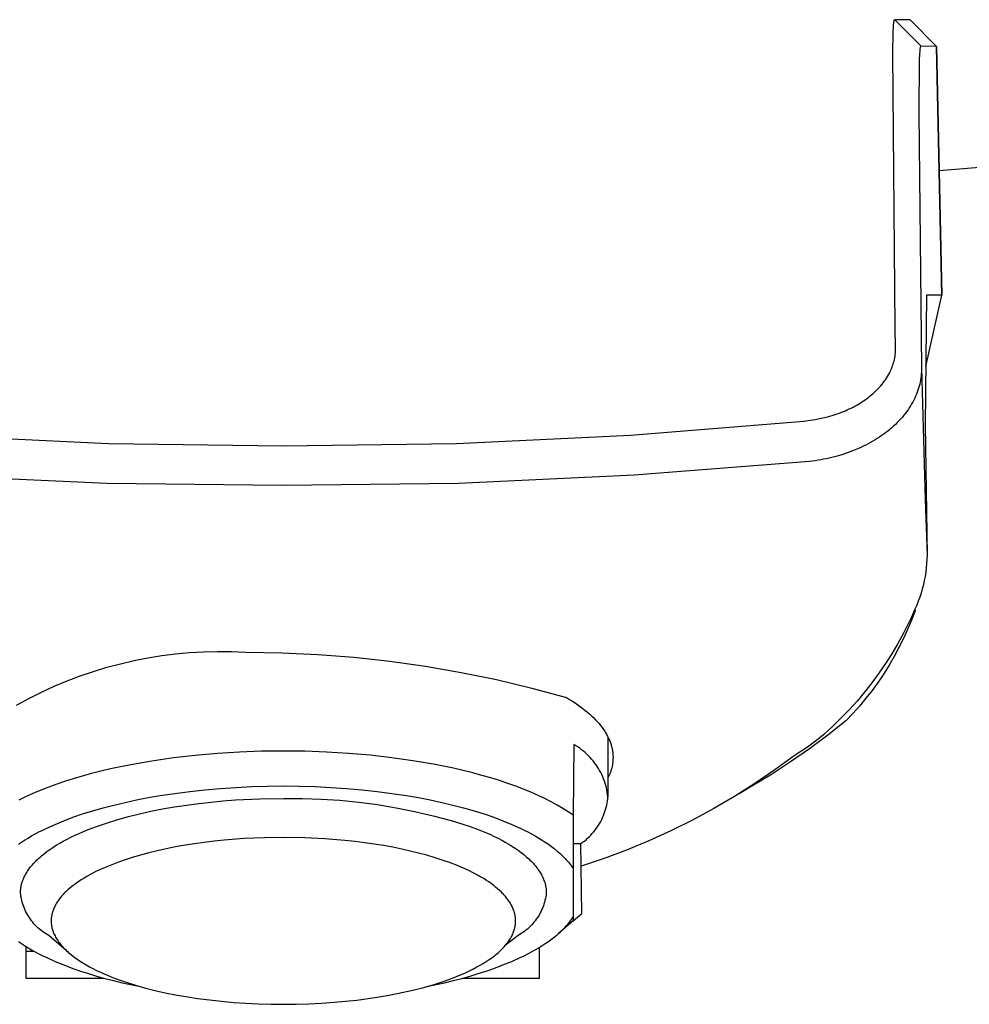
# Model space of a CAD drawing. Units: millimetres. Extents: x -413 to 417, y -295 to 154.
# Drawn here: x 233 to 268, y 47 to 84 of the extents above; entities that cross this region are included whole.
import ezdxf

# ---------------------------------------------------------------- set-up
doc = ezdxf.new("R2010")
doc.units = ezdxf.units.MM
doc.header["$MEASUREMENT"] = 0
doc.layers.add('Default', color=7, linetype='Continuous', true_color=0x000000)

msp = doc.modelspace()

# ---------------------------------------------------------------- linework, layer by layer
at = {"layer": 'Default', "color": 7, "true_color": 0xffffff}
for p, q in [((265.022, 83.266), (265.033, 83.494)), ((265.033, 83.494), (265.039, 83.575)), ((265.039, 83.575), (265.043, 83.615)), ((265.043, 83.615), (265.048, 83.655)), ((265.048, 83.655), (265.051, 83.675)), ((265.051, 83.675), (265.053, 83.684)), ((265.053, 83.684), (265.055, 83.694)), ((265.055, 83.694), (265.057, 83.701)), ((265.057, 83.701), (265.058, 83.705)), ((265.058, 83.705), (265.059, 83.708)), ((265.059, 83.708), (265.06, 83.712)), ((265.06, 83.712), (265.061, 83.716)), ((265.061, 83.716), (265.062, 83.719)), ((265.062, 83.719), (265.064, 83.723)), ((265.064, 83.723), (265.065, 83.725)), ((265.065, 83.726), (265.066, 83.727)), ((265.065, 83.725), (265.065, 83.726)), ((265.066, 83.728), (265.067, 83.729)), ((265.066, 83.727), (265.066, 83.728)), ((265.067, 83.73), (265.068, 83.731)), ((265.067, 83.729), (265.067, 83.73)), ((265.068, 83.731), (265.069, 83.732)), ((265.068, 83.731), (265.068, 83.731)), ((265.069, 83.732), (265.069, 83.733)), ((265.069, 83.733), (265.07, 83.733)), ((265.069, 83.732), (265.069, 83.732)), ((265.07, 83.733), (265.07, 83.734)), ((265.07, 83.734), (265.071, 83.734)), ((265.071, 83.734), (265.071, 83.735)), ((265.071, 83.735), (265.071, 83.735)), ((265.071, 83.735), (265.072, 83.735)), ((265.072, 83.735), (265.072, 83.736)), ((265.072, 83.736), (265.073, 83.736)), ((265.073, 83.736), (265.073, 83.737)), ((265.073, 83.737), (265.074, 83.737)), ((265.073, 83.736), (265.073, 83.736)), ((265.074, 83.737), (265.074, 83.738)), ((265.074, 83.738), (265.075, 83.738)), ((265.075, 83.738), (265.075, 83.738)), ((265.075, 83.738), (265.076, 83.738)), ((265.076, 83.738), (265.076, 83.739)), ((265.076, 83.739), (265.076, 83.739)), ((265.076, 83.739), (265.077, 83.739)), ((265.077, 83.739), (265.077, 83.739)), ((265.077, 83.739), (265.078, 83.739)), ((265.078, 83.739), (265.078, 83.74)), ((265.078, 83.74), (265.078, 83.74)), ((265.078, 83.74), (265.079, 83.74)), ((265.079, 83.74), (265.079, 83.74)), ((265.079, 83.74), (265.08, 83.74)), ((265.08, 83.74), (265.08, 83.74)), ((265.08, 83.74), (265.081, 83.74)), ((265.081, 83.74), (265.081, 83.741)), ((265.081, 83.741), (265.082, 83.741)), ((265.082, 83.741), (265.082, 83.741)), ((265.082, 83.741), (265.083, 83.741)), ((265.083, 83.741), (265.083, 83.741)), ((265.083, 83.741), (265.083, 83.741)), ((265.083, 83.741), (265.084, 83.741)), ((265.084, 83.741), (265.084, 83.741)), ((265.084, 83.741), (265.085, 83.741)), ((265.085, 83.741), (265.085, 83.741)), ((265.085, 83.741), (265.086, 83.741)), ((265.086, 83.741), (265.086, 83.741)), ((265.086, 83.741), (265.087, 83.741)), ((265.087, 83.741), (265.087, 83.741)), ((265.087, 83.741), (265.088, 83.741)), ((265.652, 83.735), (265.088, 83.741)), ((265.088, 83.741), (266.055, 82.763)), ((265.088, 83.741), (265.088, 83.741)), ((265.088, 83.741), (265.088, 83.741)), ((265.655, 83.735), (265.652, 83.735)), ((266.628, 82.756), (265.655, 83.735)), ((265.007, 82.495), (265.022, 83.266)), ((266.013, 82.664), (266.011, 82.641)), ((266.016, 82.686), (266.013, 82.664)), ((266.018, 82.697), (266.016, 82.686)), ((266.021, 82.708), (266.018, 82.697)), ((266.023, 82.719), (266.021, 82.708)), ((266.026, 82.73), (266.023, 82.719)), ((266.027, 82.734), (266.026, 82.73)), ((266.028, 82.737), (266.027, 82.734)), ((266.029, 82.74), (266.028, 82.737)), ((266.03, 82.741), (266.029, 82.74)), ((266.031, 82.745), (266.03, 82.743)), ((266.03, 82.743), (266.03, 82.741)), ((266.032, 82.746), (266.031, 82.745)), ((266.033, 82.749), (266.032, 82.748)), ((266.032, 82.748), (266.032, 82.746)), ((266.034, 82.75), (266.033, 82.749)), ((266.035, 82.752), (266.034, 82.75)), ((266.036, 82.753), (266.035, 82.753)), ((266.035, 82.753), (266.035, 82.752)), ((266.037, 82.755), (266.036, 82.754)), ((266.036, 82.754), (266.036, 82.753)), ((266.038, 82.756), (266.037, 82.755)), ((266.037, 82.755), (266.037, 82.755)), ((266.039, 82.757), (266.038, 82.757)), ((266.038, 82.757), (266.038, 82.756)), ((266.04, 82.758), (266.039, 82.758)), ((266.039, 82.758), (266.039, 82.757)), ((266.041, 82.759), (266.04, 82.759)), ((266.04, 82.759), (266.04, 82.759)), ((266.04, 82.759), (266.04, 82.758)), ((266.042, 82.76), (266.041, 82.76)), ((266.041, 82.76), (266.041, 82.76)), ((266.041, 82.76), (266.041, 82.759)), ((266.043, 82.761), (266.042, 82.761)), ((266.042, 82.761), (266.042, 82.76)), ((266.042, 82.76), (266.042, 82.76)), ((266.044, 82.762), (266.043, 82.761)), ((266.043, 82.761), (266.043, 82.761)), ((266.043, 82.761), (266.043, 82.761)), ((266.045, 82.762), (266.044, 82.762)), ((266.044, 82.762), (266.044, 82.762)), ((266.044, 82.762), (266.044, 82.762)), ((266.046, 82.762), (266.045, 82.762)), ((266.045, 82.762), (266.045, 82.762)), ((266.047, 82.763), (266.046, 82.763)), ((266.046, 82.763), (266.046, 82.763)), ((266.046, 82.763), (266.046, 82.762)), ((266.048, 82.763), (266.047, 82.763)), ((266.047, 82.763), (266.047, 82.763)), ((266.047, 82.763), (266.047, 82.763)), ((266.047, 82.763), (266.047, 82.763)), ((266.049, 82.763), (266.048, 82.763)), ((266.048, 82.763), (266.048, 82.763)), ((266.048, 82.763), (266.048, 82.763)), ((266.048, 82.763), (266.048, 82.763)), ((266.05, 82.763), (266.049, 82.763)), ((266.049, 82.763), (266.049, 82.763)), ((266.051, 82.763), (266.05, 82.763)), ((266.05, 82.763), (266.05, 82.763)), ((266.052, 82.763), (266.051, 82.763)), ((266.051, 82.763), (266.051, 82.763)), ((266.053, 82.763), (266.052, 82.763)), ((266.052, 82.763), (266.052, 82.763)), ((266.054, 82.763), (266.053, 82.763)), ((266.053, 82.763), (266.053, 82.763)), ((266.055, 82.763), (266.054, 82.763)), ((266.054, 82.763), (266.054, 82.763)), ((266.055, 82.763), (266.055, 82.763)), ((266.624, 82.756), (266.055, 82.763)), ((266.818, 73.556), (266.624, 82.756)), ((266.624, 82.756), (266.628, 82.756)), ((266.627, 82.756), (266.821, 73.555)), ((265.101, 72.363), (265.007, 82.495)), ((265.998, 82.485), (265.988, 82.237)), ((266.003, 82.563), (265.998, 82.485)), ((266.011, 82.641), (266.003, 82.563)), ((265.988, 82.237), (265.972, 80.283)), ((305.193, 81.311), (266.721, 78.156)), ((265.972, 80.283), (266.069, 70.87)), ((266.252, 73.552), (266.209, 68.748)), ((266.229, 70.917), (266.823, 73.555)), ((266.818, 73.556), (266.252, 73.552)), ((266.823, 73.555), (266.818, 73.556)), ((265.112, 71.609), (265.101, 72.363)), ((265.099, 71.362), (265.106, 71.424)), ((265.106, 71.424), (265.11, 71.485)), ((265.11, 71.485), (265.112, 71.547)), ((265.112, 71.547), (265.112, 71.609)), ((265.002, 70.948), (265.021, 71.004)), ((265.021, 71.004), (265.039, 71.062)), ((265.039, 71.062), (265.054, 71.119)), ((265.054, 71.119), (265.068, 71.179)), ((265.068, 71.179), (265.081, 71.24)), ((265.081, 71.24), (265.091, 71.301)), ((265.091, 71.301), (265.099, 71.362)), ((264.849, 70.611), (264.883, 70.674)), ((264.883, 70.674), (264.91, 70.727)), ((264.91, 70.727), (264.935, 70.781)), ((264.935, 70.781), (264.959, 70.836)), ((264.959, 70.836), (264.981, 70.892)), ((264.981, 70.892), (265.002, 70.948)), ((266.062, 70.641), (266.054, 70.566)), ((266.067, 70.717), (266.062, 70.641)), ((266.069, 70.794), (266.067, 70.717)), ((266.069, 70.87), (266.069, 70.794)), ((266.069, 70.87), (266.21, 65.981)), ((264.606, 70.256), (264.65, 70.312)), ((264.65, 70.312), (264.693, 70.369)), ((264.693, 70.369), (264.735, 70.428)), ((264.735, 70.428), (264.775, 70.488)), ((264.775, 70.488), (264.813, 70.549)), ((264.813, 70.549), (264.849, 70.611)), ((266.018, 70.34), (266.002, 70.266)), ((266.033, 70.415), (266.018, 70.34)), ((266.045, 70.49), (266.033, 70.415)), ((266.054, 70.566), (266.045, 70.49)), ((264.217, 69.864), (264.269, 69.909)), ((264.269, 69.909), (264.321, 69.954)), ((264.321, 69.954), (264.371, 70.002)), ((264.371, 70.002), (264.42, 70.05)), ((264.42, 70.05), (264.468, 70.099)), ((264.468, 70.099), (264.514, 70.149)), ((264.514, 70.149), (264.56, 70.201)), ((264.56, 70.201), (264.606, 70.256)), ((265.91, 69.965), (265.882, 69.891)), ((265.936, 70.039), (265.91, 69.965)), ((265.961, 70.114), (265.936, 70.039)), ((265.982, 70.19), (265.961, 70.114)), ((266.002, 70.266), (265.982, 70.19)), ((263.74, 69.527), (263.803, 69.565)), ((263.803, 69.565), (263.866, 69.604)), ((263.866, 69.604), (263.927, 69.645)), ((263.927, 69.645), (263.988, 69.687)), ((263.988, 69.687), (264.047, 69.73)), ((264.047, 69.73), (264.106, 69.774)), ((264.106, 69.774), (264.164, 69.82)), ((264.164, 69.82), (264.217, 69.864)), ((265.745, 69.603), (265.704, 69.53)), ((265.784, 69.676), (265.745, 69.603)), ((265.818, 69.747), (265.784, 69.676)), ((265.851, 69.819), (265.818, 69.747)), ((265.882, 69.891), (265.851, 69.819)), ((262.955, 69.164), (263.033, 69.192)), ((263.033, 69.192), (263.11, 69.222)), ((263.11, 69.222), (263.255, 69.281)), ((263.255, 69.281), (263.327, 69.312)), ((263.327, 69.312), (263.398, 69.345)), ((263.398, 69.345), (263.469, 69.379)), ((263.469, 69.379), (263.539, 69.415)), ((263.539, 69.415), (263.608, 69.452)), ((263.608, 69.452), (263.676, 69.49)), ((263.676, 69.49), (263.74, 69.527)), ((265.473, 69.185), (265.421, 69.12)), ((265.522, 69.252), (265.473, 69.185)), ((265.571, 69.319), (265.522, 69.252)), ((265.617, 69.388), (265.571, 69.319)), ((265.662, 69.459), (265.617, 69.388)), ((265.704, 69.53), (265.662, 69.459)), ((255.308, 68.373), (261.72, 68.901)), ((261.72, 68.901), (261.797, 68.909)), ((261.797, 68.909), (261.969, 68.93)), ((261.969, 68.93), (262.14, 68.956)), ((262.14, 68.956), (262.311, 68.988)), ((262.311, 68.988), (262.48, 69.026)), ((262.48, 69.026), (262.64, 69.067)), ((262.64, 69.067), (262.798, 69.113)), ((262.798, 69.113), (262.955, 69.164)), ((265.171, 68.842), (265.105, 68.776)), ((265.236, 68.909), (265.171, 68.842)), ((265.3, 68.978), (265.236, 68.909)), ((265.361, 69.048), (265.3, 68.978)), ((265.421, 69.12), (265.361, 69.048)), ((264.747, 68.472), (264.671, 68.415)), ((264.822, 68.53), (264.747, 68.472)), ((264.896, 68.59), (264.822, 68.53)), ((264.967, 68.651), (264.896, 68.59)), ((265.036, 68.713), (264.967, 68.651)), ((265.105, 68.776), (265.036, 68.713)), ((266.209, 68.748), (266.273, 63.945)), ((229.59, 68.373), (236.016, 68.066)), ((248.882, 68.066), (255.308, 68.373)), ((264.185, 68.106), (264.097, 68.058)), ((264.273, 68.156), (264.185, 68.106)), ((264.354, 68.205), (264.273, 68.156)), ((264.435, 68.255), (264.354, 68.205)), ((264.515, 68.307), (264.435, 68.255)), ((264.593, 68.36), (264.515, 68.307)), ((264.671, 68.415), (264.593, 68.36)), ((236.016, 68.066), (242.449, 67.98)), ((242.449, 67.98), (248.882, 68.066)), ((263.354, 67.731), (263.157, 67.664)), ((263.549, 67.805), (263.354, 67.731)), ((263.735, 67.883), (263.549, 67.805)), ((263.827, 67.924), (263.735, 67.883)), ((263.918, 67.967), (263.827, 67.924)), ((264.008, 68.012), (263.918, 67.967)), ((264.097, 68.058), (264.008, 68.012)), ((261.934, 67.409), (255.45, 66.892)), ((262.038, 67.42), (261.934, 67.409)), ((262.141, 67.433), (262.038, 67.42)), ((262.244, 67.448), (262.141, 67.433)), ((262.347, 67.465), (262.244, 67.448)), ((262.45, 67.484), (262.347, 67.465)), ((262.552, 67.504), (262.45, 67.484)), ((262.755, 67.551), (262.552, 67.504)), ((262.957, 67.604), (262.755, 67.551)), ((263.157, 67.664), (262.957, 67.604)), ((235.945, 66.592), (229.447, 66.892)), ((255.45, 66.892), (248.953, 66.592)), ((242.449, 66.511), (235.945, 66.592)), ((248.953, 66.592), (242.449, 66.511)), ((266.21, 65.981), (266.273, 63.945)), ((266.269, 63.786), (266.26, 63.628)), ((266.273, 63.945), (266.269, 63.786)), ((266.246, 63.47), (266.226, 63.312)), ((266.26, 63.628), (266.246, 63.47)), ((266.173, 63), (266.138, 62.845)), ((266.202, 63.156), (266.173, 63)), ((266.226, 63.312), (266.202, 63.156)), ((266.099, 62.691), (266.054, 62.539)), ((266.138, 62.845), (266.099, 62.691)), ((266.005, 62.388), (265.951, 62.239)), ((266.054, 62.539), (266.005, 62.388)), ((265.828, 61.946), (265.695, 61.644)), ((265.892, 62.092), (265.828, 61.946)), ((265.828, 61.946), (265.829, 61.887)), ((265.951, 62.239), (265.892, 62.092)), ((265.695, 61.644), (265.552, 61.347)), ((265.697, 61.538), (265.554, 61.193)), ((265.829, 61.887), (265.697, 61.538)), ((265.554, 61.193), (265.399, 60.854)), ((265.552, 61.347), (265.4, 61.053)), ((265.4, 61.053), (265.192, 60.672)), ((265.399, 60.854), (265.233, 60.52)), ((265.192, 60.672), (264.97, 60.297)), ((265.233, 60.52), (265.057, 60.191)), ((236.957, 60.043), (237.466, 60.142)), ((237.466, 60.142), (237.978, 60.225)), ((237.978, 60.225), (238.492, 60.289)), ((238.492, 60.289), (239.008, 60.336)), ((239.008, 60.336), (239.525, 60.366)), ((239.525, 60.366), (240.043, 60.378)), ((240.043, 60.378), (240.562, 60.373)), ((240.562, 60.373), (241.079, 60.35)), ((241.079, 60.35), (242.415, 60.33)), ((242.415, 60.33), (243.75, 60.269)), ((243.75, 60.269), (245.083, 60.165)), ((245.083, 60.165), (246.411, 60.02)), ((264.97, 60.297), (264.737, 59.929)), ((265.057, 60.191), (264.869, 59.869)), ((235.456, 59.642), (235.952, 59.793)), ((235.952, 59.793), (236.452, 59.927)), ((236.452, 59.927), (236.957, 60.043)), ((246.411, 60.02), (247.734, 59.833)), ((247.734, 59.833), (249.051, 59.605)), ((264.737, 59.929), (264.491, 59.57)), ((264.869, 59.869), (264.671, 59.553)), ((234.481, 59.291), (234.965, 59.475)), ((234.965, 59.475), (235.456, 59.642)), ((249.051, 59.605), (250.36, 59.336)), ((264.491, 59.57), (264.234, 59.219)), ((264.671, 59.553), (264.463, 59.243)), ((233.532, 58.875), (234.002, 59.091)), ((234.002, 59.091), (234.481, 59.291)), ((250.36, 59.336), (251.66, 59.025)), ((251.66, 59.025), (252.949, 58.674)), ((264.234, 59.219), (263.965, 58.877)), ((264.463, 59.243), (264.245, 58.941)), ((232.613, 58.395), (233.068, 58.643)), ((233.068, 58.643), (233.532, 58.875)), ((252.949, 58.674), (253.058, 58.607)), ((263.965, 58.877), (263.685, 58.544)), ((264.017, 58.646), (263.779, 58.358)), ((264.245, 58.941), (264.017, 58.646)), ((253.058, 58.607), (253.164, 58.541)), ((253.164, 58.541), (253.266, 58.473)), ((253.266, 58.473), (253.364, 58.405)), ((253.364, 58.405), (253.459, 58.337)), ((253.459, 58.337), (253.55, 58.268)), ((253.55, 58.268), (253.637, 58.199)), ((263.685, 58.544), (263.394, 58.221)), ((263.779, 58.358), (263.532, 58.079)), ((253.637, 58.199), (253.721, 58.13)), ((253.721, 58.13), (253.801, 58.06)), ((253.801, 58.06), (253.878, 57.99)), ((253.878, 57.99), (253.95, 57.92)), ((253.95, 57.92), (254.019, 57.849)), ((263.092, 57.907), (262.78, 57.603)), ((263.394, 58.221), (263.092, 57.907)), ((263.532, 58.079), (263.276, 57.808)), ((254.019, 57.849), (254.085, 57.779)), ((254.085, 57.779), (254.146, 57.709)), ((254.146, 57.709), (254.204, 57.638)), ((254.204, 57.638), (254.259, 57.567)), ((254.259, 57.567), (254.31, 57.497)), ((262.78, 57.603), (262.458, 57.31)), ((263.276, 57.808), (262.61, 57.282)), ((254.31, 57.497), (254.357, 57.426)), ((254.357, 57.426), (254.379, 57.391)), ((254.379, 57.391), (254.401, 57.356)), ((254.401, 57.356), (254.421, 57.32)), ((254.421, 57.32), (254.441, 57.285)), ((254.441, 57.285), (254.46, 57.25)), ((254.46, 57.25), (254.477, 57.215)), ((254.477, 57.216), (254.477, 55.004)), ((254.477, 57.215), (254.495, 57.18)), ((254.495, 57.18), (254.511, 57.145)), ((262.61, 57.282), (261.929, 56.778)), ((262.442, 57.297), (262.249, 57.138)), ((262.458, 57.31), (262.442, 57.297)), ((253.214, 56.936), (253.191, 54.327)), ((253.288, 56.892), (253.214, 56.936)), ((253.36, 56.846), (253.288, 56.892)), ((253.431, 56.798), (253.36, 56.846)), ((254.511, 57.145), (254.526, 57.11)), ((254.526, 57.11), (254.541, 57.075)), ((254.541, 57.075), (254.554, 57.04)), ((254.554, 57.04), (254.567, 57.005)), ((254.567, 57.005), (254.579, 56.97)), ((254.579, 56.97), (254.591, 56.936)), ((254.591, 56.936), (254.601, 56.901)), ((254.601, 56.901), (254.611, 56.866)), ((254.611, 56.866), (254.619, 56.832)), ((254.619, 56.832), (254.627, 56.797)), ((261.85, 56.839), (261.612, 56.677)), ((262.052, 56.986), (261.85, 56.839)), ((262.249, 57.138), (262.052, 56.986)), ((238.408, 56.442), (237.613, 56.327)), ((239.219, 56.535), (238.408, 56.442)), ((240.037, 56.607), (239.219, 56.535)), ((240.856, 56.657), (240.037, 56.607)), ((241.672, 56.687), (240.856, 56.657)), ((242.477, 56.697), (241.672, 56.687)), ((243.27, 56.688), (242.477, 56.697)), ((244.072, 56.659), (243.27, 56.688)), ((244.879, 56.61), (244.072, 56.659)), ((245.684, 56.54), (244.879, 56.61)), ((246.482, 56.45), (245.684, 56.54)), ((247.266, 56.339), (246.482, 56.45)), ((253.5, 56.747), (253.431, 56.798)), ((253.567, 56.694), (253.5, 56.747)), ((253.632, 56.639), (253.567, 56.694)), ((253.695, 56.581), (253.632, 56.639)), ((253.757, 56.521), (253.695, 56.581)), ((253.816, 56.46), (253.757, 56.521)), ((253.873, 56.396), (253.816, 56.46)), ((254.627, 56.797), (254.635, 56.763)), ((254.635, 56.763), (254.641, 56.729)), ((254.641, 56.729), (254.647, 56.695)), ((254.647, 56.695), (254.652, 56.66)), ((254.652, 56.66), (254.656, 56.626)), ((254.656, 56.626), (254.659, 56.593)), ((254.659, 56.593), (254.662, 56.559)), ((254.662, 56.559), (254.663, 56.525)), ((254.663, 56.525), (254.664, 56.491)), ((254.665, 56.458), (254.663, 56.402)), ((254.664, 56.491), (254.665, 56.458)), ((261.367, 56.524), (260.648, 55.996)), ((261.929, 56.778), (261.232, 56.295)), ((261.612, 56.677), (261.367, 56.524)), ((236.838, 56.191), (236.09, 56.036)), ((237.613, 56.327), (236.838, 56.191)), ((248.03, 56.207), (247.266, 56.339)), ((248.768, 56.057), (248.03, 56.207)), ((253.928, 56.33), (253.873, 56.396)), ((253.981, 56.263), (253.928, 56.33)), ((254.031, 56.194), (253.981, 56.263)), ((254.08, 56.123), (254.031, 56.194)), ((254.125, 56.05), (254.08, 56.123)), ((254.628, 56.123), (254.615, 56.068)), ((254.639, 56.178), (254.628, 56.123)), ((254.648, 56.233), (254.639, 56.178)), ((254.655, 56.289), (254.648, 56.233)), ((254.66, 56.345), (254.655, 56.289)), ((254.663, 56.402), (254.66, 56.345)), ((261.232, 56.295), (260.521, 55.833)), ((235.033, 55.767), (234.7, 55.669)), ((235.376, 55.861), (235.033, 55.767)), ((235.729, 55.951), (235.376, 55.861)), ((236.09, 56.036), (235.729, 55.951)), ((249.475, 55.888), (248.768, 56.057)), ((249.815, 55.797), (249.475, 55.888)), ((250.145, 55.702), (249.815, 55.797)), ((254.168, 55.976), (254.125, 56.05)), ((254.209, 55.901), (254.168, 55.976)), ((254.247, 55.824), (254.209, 55.901)), ((254.282, 55.746), (254.247, 55.824)), ((254.315, 55.667), (254.282, 55.746)), ((254.502, 55.75), (254.477, 55.7)), ((254.525, 55.801), (254.502, 55.75)), ((254.547, 55.853), (254.525, 55.801)), ((254.567, 55.906), (254.547, 55.853)), ((254.585, 55.959), (254.567, 55.906)), ((254.601, 56.013), (254.585, 55.959)), ((254.615, 56.068), (254.601, 56.013)), ((260.521, 55.833), (259.795, 55.395)), ((260.648, 55.996), (259.911, 55.493)), ((233.768, 55.352), (233.482, 55.239)), ((234.067, 55.461), (233.768, 55.352)), ((234.378, 55.567), (234.067, 55.461)), ((234.7, 55.669), (234.378, 55.567)), ((240.147, 55.314), (240.724, 55.353)), ((240.724, 55.353), (241.305, 55.381)), ((241.305, 55.381), (241.89, 55.399)), ((241.89, 55.399), (242.477, 55.404)), ((242.477, 55.404), (243.063, 55.399)), ((243.063, 55.399), (243.648, 55.382)), ((243.648, 55.382), (244.23, 55.354)), ((244.23, 55.354), (244.807, 55.315)), ((250.465, 55.603), (250.145, 55.702)), ((250.774, 55.5), (250.465, 55.603)), ((251.071, 55.394), (250.774, 55.5)), ((251.357, 55.285), (251.071, 55.394)), ((254.345, 55.587), (254.315, 55.667)), ((254.372, 55.506), (254.345, 55.587)), ((254.397, 55.424), (254.372, 55.506)), ((254.418, 55.341), (254.397, 55.424)), ((259.911, 55.493), (259.158, 55.016)), ((259.795, 55.395), (259.331, 55.117)), ((232.947, 55.005), (232.699, 54.885)), ((233.208, 55.124), (232.947, 55.005)), ((233.482, 55.239), (233.208, 55.124)), ((237.479, 54.973), (237.922, 55.05)), ((237.922, 55.05), (238.463, 55.132)), ((238.463, 55.132), (239.015, 55.203)), ((239.015, 55.203), (239.577, 55.264)), ((239.577, 55.264), (240.147, 55.314)), ((244.807, 55.315), (245.377, 55.264)), ((245.377, 55.264), (245.939, 55.204)), ((245.939, 55.204), (246.49, 55.132)), ((246.49, 55.132), (247.031, 55.05)), ((247.031, 55.05), (247.475, 54.973)), ((251.631, 55.173), (251.357, 55.285)), ((251.893, 55.058), (251.631, 55.173)), ((252.142, 54.941), (251.893, 55.058)), ((254.437, 55.258), (254.418, 55.341)), ((254.453, 55.173), (254.437, 55.258)), ((254.466, 55.089), (254.453, 55.173)), ((254.477, 55.004), (254.466, 55.089)), ((254.469, 54.925), (254.477, 55.004)), ((259.158, 55.016), (258.388, 54.566)), ((235.812, 54.596), (236.21, 54.7)), ((236.21, 54.7), (236.622, 54.798)), ((236.622, 54.798), (237.045, 54.889)), ((237.045, 54.889), (237.479, 54.973)), ((238.012, 54.555), (238.452, 54.631)), ((238.452, 54.631), (238.898, 54.7)), ((238.898, 54.7), (239.349, 54.759)), ((239.349, 54.759), (239.802, 54.81)), ((239.802, 54.81), (240.255, 54.852)), ((240.255, 54.852), (240.708, 54.887)), ((240.708, 54.887), (241.603, 54.931)), ((241.603, 54.931), (242.477, 54.945)), ((242.477, 54.945), (243.175, 54.945)), ((243.175, 54.945), (243.873, 54.922)), ((243.873, 54.922), (244.569, 54.876)), ((244.569, 54.876), (245.264, 54.808)), ((245.264, 54.808), (245.956, 54.716)), ((245.956, 54.716), (246.644, 54.602)), ((247.475, 54.973), (247.909, 54.889)), ((247.909, 54.889), (248.332, 54.798)), ((248.332, 54.798), (248.743, 54.7)), ((248.743, 54.7), (249.142, 54.596)), ((252.378, 54.821), (252.142, 54.941)), ((252.601, 54.7), (252.378, 54.821)), ((252.811, 54.577), (252.601, 54.7)), ((254.412, 54.613), (254.43, 54.69)), ((254.43, 54.69), (254.446, 54.768)), ((254.446, 54.768), (254.459, 54.846)), ((254.459, 54.846), (254.469, 54.925)), ((234.698, 54.247), (235.055, 54.369)), ((235.055, 54.369), (235.426, 54.486)), ((235.426, 54.486), (235.812, 54.596)), ((236.35, 54.164), (236.747, 54.273)), ((236.747, 54.273), (237.157, 54.375)), ((237.157, 54.375), (237.58, 54.469)), ((237.58, 54.469), (238.012, 54.555)), ((246.644, 54.602), (247.329, 54.465)), ((247.329, 54.465), (248.009, 54.306)), ((248.009, 54.306), (248.683, 54.125)), ((249.142, 54.596), (249.527, 54.486)), ((249.527, 54.486), (249.899, 54.369)), ((249.899, 54.369), (250.255, 54.247)), ((252.911, 54.515), (252.811, 54.577)), ((253.008, 54.452), (252.911, 54.515)), ((253.101, 54.39), (253.008, 54.452)), ((253.191, 54.327), (253.101, 54.39)), ((253.191, 54.327), (253.191, 50.415)), ((254.281, 54.238), (254.312, 54.311)), ((254.312, 54.311), (254.341, 54.385)), ((254.341, 54.385), (254.367, 54.46)), ((254.367, 54.46), (254.391, 54.536)), ((254.391, 54.536), (254.412, 54.613)), ((258.388, 54.566), (257.603, 54.142)), ((233.726, 53.847), (234.034, 53.985)), ((234.034, 53.985), (234.358, 54.119)), ((234.358, 54.119), (234.698, 54.247)), ((235.256, 53.791), (235.603, 53.922)), ((235.603, 53.922), (235.968, 54.046)), ((235.968, 54.046), (236.35, 54.164)), ((248.683, 54.125), (249.351, 53.922)), ((249.351, 53.922), (249.673, 53.8)), ((250.255, 54.247), (250.596, 54.119)), ((250.596, 54.119), (250.92, 53.985)), ((250.92, 53.985), (251.227, 53.847)), ((254.043, 53.826), (254.088, 53.891)), ((254.088, 53.891), (254.131, 53.958)), ((254.131, 53.958), (254.172, 54.026)), ((254.172, 54.026), (254.211, 54.096)), ((254.211, 54.096), (254.247, 54.166)), ((254.247, 54.166), (254.281, 54.238)), ((257.603, 54.142), (256.804, 53.745)), ((233.036, 53.48), (233.165, 53.556)), ((233.165, 53.556), (233.298, 53.63)), ((233.298, 53.63), (233.436, 53.703)), ((233.436, 53.703), (233.579, 53.776)), ((233.579, 53.776), (233.726, 53.847)), ((234.624, 53.511), (234.774, 53.583)), ((234.774, 53.583), (234.93, 53.653)), ((234.93, 53.653), (235.09, 53.723)), ((235.09, 53.723), (235.256, 53.791)), ((249.673, 53.8), (249.981, 53.672)), ((249.981, 53.672), (250.129, 53.606)), ((250.129, 53.606), (250.274, 53.538)), ((250.274, 53.538), (250.414, 53.469)), ((251.227, 53.847), (251.374, 53.776)), ((251.374, 53.776), (251.517, 53.703)), ((251.517, 53.703), (251.655, 53.63)), ((251.655, 53.63), (251.789, 53.556)), ((251.789, 53.556), (251.918, 53.48)), ((253.726, 53.472), (253.783, 53.526)), ((253.783, 53.526), (253.839, 53.583)), ((253.839, 53.583), (253.893, 53.641)), ((253.893, 53.641), (253.945, 53.701)), ((253.945, 53.701), (253.995, 53.763)), ((253.995, 53.763), (254.043, 53.826)), ((256.804, 53.745), (255.992, 53.376)), ((232.677, 53.248), (232.792, 53.326)), ((232.792, 53.326), (232.911, 53.404)), ((232.911, 53.404), (233.036, 53.48)), ((233.957, 53.134), (234.079, 53.211)), ((234.079, 53.211), (234.207, 53.288)), ((234.207, 53.288), (234.34, 53.363)), ((234.34, 53.363), (234.479, 53.438)), ((234.479, 53.438), (234.624, 53.511)), ((238.84, 53.21), (238.49, 53.148)), ((239.192, 53.266), (238.84, 53.21)), ((239.544, 53.315), (239.192, 53.266)), ((239.915, 53.36), (239.544, 53.315)), ((240.287, 53.399), (239.915, 53.36)), ((241.032, 53.457), (240.287, 53.399)), ((241.778, 53.49), (241.032, 53.457)), ((242.526, 53.5), (241.778, 53.49)), ((243.268, 53.487), (242.526, 53.5)), ((244.009, 53.451), (243.268, 53.487)), ((244.749, 53.391), (244.009, 53.451)), ((245.118, 53.351), (244.749, 53.391)), ((245.486, 53.305), (245.118, 53.351)), ((245.831, 53.255), (245.486, 53.305)), ((246.176, 53.199), (245.831, 53.255)), ((246.519, 53.137), (246.176, 53.199)), ((250.414, 53.469), (250.549, 53.398)), ((250.549, 53.398), (250.68, 53.326)), ((250.68, 53.326), (250.807, 53.252)), ((250.807, 53.252), (250.928, 53.178)), ((250.928, 53.178), (251.045, 53.102)), ((251.918, 53.48), (252.042, 53.404)), ((252.042, 53.404), (252.161, 53.326)), ((252.161, 53.326), (252.276, 53.248)), ((252.276, 53.248), (252.386, 53.168)), ((252.386, 53.168), (252.49, 53.088)), ((253.191, 53.275), (253.477, 53.275)), ((253.477, 53.275), (253.541, 53.321)), ((253.507, 50.686), (253.477, 53.275)), ((253.541, 53.321), (253.605, 53.369)), ((253.605, 53.369), (253.666, 53.419)), ((253.666, 53.419), (253.726, 53.472)), ((255.992, 53.376), (255.168, 53.035)), ((233.483, 52.778), (233.53, 52.818)), ((233.53, 52.818), (233.628, 52.898)), ((233.628, 52.898), (233.732, 52.977)), ((233.732, 52.977), (233.842, 53.056)), ((233.842, 53.056), (233.957, 53.134)), ((237.193, 52.847), (236.88, 52.755)), ((237.507, 52.931), (237.193, 52.847)), ((237.823, 53.008), (237.507, 52.931)), ((238.141, 53.078), (237.823, 53.008)), ((238.49, 53.148), (238.141, 53.078)), ((246.862, 53.068), (246.519, 53.137)), ((247.17, 52.999), (246.862, 53.068)), ((247.478, 52.923), (247.17, 52.999)), ((247.783, 52.841), (247.478, 52.923)), ((248.086, 52.751), (247.783, 52.841)), ((251.045, 53.102), (251.156, 53.025)), ((251.156, 53.025), (251.262, 52.947)), ((251.262, 52.947), (251.363, 52.868)), ((251.363, 52.868), (251.458, 52.788)), ((252.49, 53.088), (252.6, 52.998)), ((252.6, 52.998), (252.653, 52.953)), ((252.653, 52.953), (252.704, 52.907)), ((252.704, 52.907), (252.753, 52.862)), ((252.753, 52.862), (252.801, 52.816)), ((252.801, 52.816), (252.847, 52.769)), ((255.168, 53.035), (254.332, 52.723)), ((233.131, 52.413), (233.164, 52.454)), ((233.164, 52.454), (233.199, 52.494)), ((233.199, 52.494), (233.235, 52.535)), ((233.235, 52.535), (233.273, 52.576)), ((233.273, 52.576), (233.312, 52.616)), ((233.312, 52.616), (233.352, 52.657)), ((233.352, 52.657), (233.394, 52.697)), ((233.394, 52.697), (233.438, 52.737)), ((233.438, 52.737), (233.483, 52.778)), ((236.129, 52.492), (235.883, 52.391)), ((236.377, 52.586), (236.129, 52.492)), ((236.628, 52.674), (236.377, 52.586)), ((236.88, 52.755), (236.628, 52.674)), ((248.353, 52.665), (248.086, 52.751)), ((248.617, 52.572), (248.353, 52.665)), ((248.879, 52.471), (248.617, 52.572)), ((249.137, 52.362), (248.879, 52.471)), ((251.458, 52.788), (251.503, 52.748)), ((251.503, 52.748), (251.548, 52.708)), ((251.548, 52.708), (251.59, 52.667)), ((251.59, 52.667), (251.632, 52.626)), ((251.632, 52.626), (251.672, 52.585)), ((251.672, 52.585), (251.71, 52.544)), ((251.71, 52.544), (251.747, 52.503)), ((251.747, 52.503), (251.783, 52.462)), ((251.783, 52.462), (251.817, 52.42)), ((252.847, 52.769), (252.892, 52.723)), ((252.892, 52.723), (252.935, 52.676)), ((252.935, 52.676), (252.977, 52.63)), ((252.977, 52.63), (253.016, 52.583)), ((253.016, 52.583), (253.055, 52.536)), ((253.055, 52.536), (253.091, 52.488)), ((253.091, 52.488), (253.126, 52.441)), ((253.126, 52.441), (253.16, 52.393)), ((254.332, 52.723), (253.486, 52.44)), ((232.898, 52.047), (232.918, 52.087)), ((232.918, 52.087), (232.939, 52.128)), ((232.939, 52.128), (232.962, 52.168)), ((232.962, 52.168), (232.987, 52.209)), ((232.987, 52.209), (233.013, 52.25)), ((233.013, 52.25), (233.04, 52.291)), ((233.04, 52.291), (233.069, 52.331)), ((233.069, 52.331), (233.099, 52.372)), ((233.099, 52.372), (233.131, 52.413)), ((235.324, 52.122), (235.215, 52.061)), ((235.434, 52.18), (235.324, 52.122)), ((235.545, 52.236), (235.434, 52.18)), ((235.657, 52.289), (235.545, 52.236)), ((235.883, 52.391), (235.657, 52.289)), ((249.355, 52.262), (249.137, 52.362)), ((249.463, 52.209), (249.355, 52.262)), ((249.569, 52.154), (249.463, 52.209)), ((249.675, 52.097), (249.569, 52.154)), ((249.779, 52.038), (249.675, 52.097)), ((251.817, 52.42), (251.849, 52.378)), ((251.849, 52.378), (251.881, 52.337)), ((251.881, 52.337), (251.91, 52.295)), ((251.91, 52.295), (251.939, 52.253)), ((251.939, 52.253), (251.966, 52.211)), ((251.966, 52.211), (251.991, 52.169)), ((251.991, 52.169), (252.015, 52.127)), ((252.015, 52.127), (252.037, 52.084)), ((252.037, 52.084), (252.058, 52.042)), ((253.16, 52.393), (253.191, 52.345)), ((232.778, 51.686), (232.786, 51.726)), ((232.786, 51.726), (232.795, 51.766)), ((232.795, 51.766), (232.806, 51.805)), ((232.806, 51.805), (232.818, 51.845)), ((232.818, 51.845), (232.831, 51.885)), ((232.831, 51.885), (232.846, 51.926)), ((232.846, 51.926), (232.862, 51.966)), ((232.862, 51.966), (232.879, 52.006)), ((232.879, 52.006), (232.898, 52.047)), ((234.737, 51.75), (234.652, 51.685)), ((234.824, 51.814), (234.737, 51.75)), ((234.912, 51.874), (234.824, 51.814)), ((235.003, 51.933), (234.912, 51.874)), ((235.108, 51.998), (235.003, 51.933)), ((235.215, 52.061), (235.108, 51.998)), ((249.882, 51.977), (249.779, 52.038)), ((249.983, 51.913), (249.882, 51.977)), ((250.07, 51.855), (249.983, 51.913)), ((250.157, 51.794), (250.07, 51.855)), ((250.241, 51.732), (250.157, 51.794)), ((250.324, 51.667), (250.241, 51.732)), ((252.058, 52.042), (252.077, 52)), ((252.077, 52), (252.095, 51.958)), ((252.095, 51.958), (252.112, 51.915)), ((252.112, 51.915), (252.127, 51.873)), ((252.127, 51.873), (252.141, 51.831)), ((252.141, 51.831), (252.153, 51.788)), ((252.153, 51.788), (252.163, 51.746)), ((252.163, 51.746), (252.173, 51.704)), ((252.173, 51.704), (252.18, 51.662)), ((232.756, 51.49), (232.758, 51.529)), ((232.756, 51.452), (232.756, 51.49)), ((232.764, 51.382), (232.756, 51.452)), ((232.758, 51.529), (232.761, 51.568)), ((232.761, 51.568), (232.765, 51.607)), ((232.775, 51.312), (232.764, 51.382)), ((232.765, 51.607), (232.771, 51.647)), ((232.771, 51.647), (232.778, 51.686)), ((234.306, 51.362), (234.277, 51.33)), ((234.335, 51.394), (234.306, 51.362)), ((234.365, 51.426), (234.335, 51.394)), ((234.399, 51.46), (234.365, 51.426)), ((234.433, 51.494), (234.399, 51.46)), ((234.504, 51.56), (234.433, 51.494)), ((234.577, 51.623), (234.504, 51.56)), ((234.652, 51.685), (234.577, 51.623)), ((250.397, 51.606), (250.324, 51.667)), ((250.468, 51.543), (250.397, 51.606)), ((250.536, 51.478), (250.468, 51.543)), ((250.57, 51.445), (250.536, 51.478)), ((250.603, 51.411), (250.57, 51.445)), ((250.632, 51.379), (250.603, 51.411)), ((250.66, 51.348), (250.632, 51.379)), ((250.688, 51.315), (250.66, 51.348)), ((252.189, 51.382), (252.178, 51.313)), ((252.18, 51.662), (252.187, 51.619)), ((252.187, 51.619), (252.192, 51.577)), ((252.198, 51.452), (252.189, 51.382)), ((252.192, 51.577), (252.195, 51.535)), ((252.195, 51.535), (252.197, 51.493)), ((252.197, 51.493), (252.198, 51.452)), ((232.788, 51.243), (232.775, 51.312)), ((232.804, 51.175), (232.788, 51.243)), ((232.822, 51.107), (232.804, 51.175)), ((232.842, 51.04), (232.822, 51.107)), ((232.865, 50.973), (232.842, 51.04)), ((234.045, 50.995), (234.027, 50.961)), ((234.063, 51.029), (234.045, 50.995)), ((234.082, 51.062), (234.063, 51.029)), ((234.102, 51.095), (234.082, 51.062)), ((234.123, 51.127), (234.102, 51.095)), ((234.144, 51.159), (234.123, 51.127)), ((234.169, 51.194), (234.144, 51.159)), ((234.195, 51.229), (234.169, 51.194)), ((234.222, 51.263), (234.195, 51.229)), ((234.249, 51.297), (234.222, 51.263)), ((234.277, 51.33), (234.249, 51.297)), ((250.716, 51.283), (250.688, 51.315)), ((250.742, 51.249), (250.716, 51.283)), ((250.768, 51.216), (250.742, 51.249)), ((250.793, 51.181), (250.768, 51.216)), ((250.818, 51.146), (250.793, 51.181)), ((250.839, 51.114), (250.818, 51.146)), ((250.859, 51.082), (250.839, 51.114)), ((250.879, 51.049), (250.859, 51.082)), ((250.898, 51.016), (250.879, 51.049)), ((250.916, 50.983), (250.898, 51.016)), ((250.933, 50.949), (250.916, 50.983)), ((252.111, 51.04), (252.088, 50.974)), ((252.131, 51.107), (252.111, 51.04)), ((252.149, 51.175), (252.131, 51.107)), ((252.165, 51.244), (252.149, 51.175)), ((252.178, 51.313), (252.165, 51.244)), ((232.889, 50.907), (232.865, 50.973)), ((232.917, 50.843), (232.889, 50.907)), ((232.946, 50.779), (232.917, 50.843)), ((232.977, 50.716), (232.946, 50.779)), ((233.011, 50.654), (232.977, 50.716)), ((233.047, 50.594), (233.011, 50.654)), ((233.91, 50.615), (233.906, 50.593)), ((233.914, 50.637), (233.91, 50.615)), ((233.918, 50.658), (233.914, 50.637)), ((233.923, 50.68), (233.918, 50.658)), ((233.929, 50.702), (233.923, 50.68)), ((233.935, 50.723), (233.929, 50.702)), ((233.941, 50.745), (233.935, 50.723)), ((233.947, 50.766), (233.941, 50.745)), ((233.962, 50.809), (233.947, 50.766)), ((233.977, 50.851), (233.962, 50.809)), ((233.995, 50.892), (233.977, 50.851)), ((234.01, 50.927), (233.995, 50.892)), ((234.027, 50.961), (234.01, 50.927)), ((250.949, 50.914), (250.933, 50.949)), ((250.964, 50.879), (250.949, 50.914)), ((250.982, 50.836), (250.964, 50.879)), ((250.99, 50.814), (250.982, 50.836)), ((250.997, 50.793), (250.99, 50.814)), ((251.005, 50.771), (250.997, 50.793)), ((251.012, 50.748), (251.005, 50.771)), ((251.018, 50.726), (251.012, 50.748)), ((251.024, 50.704), (251.018, 50.726)), ((251.03, 50.681), (251.024, 50.704)), ((251.035, 50.659), (251.03, 50.681)), ((251.04, 50.636), (251.035, 50.659)), ((251.044, 50.613), (251.04, 50.636)), ((251.048, 50.591), (251.044, 50.613)), ((251.941, 50.655), (251.905, 50.595)), ((251.975, 50.717), (251.941, 50.655)), ((252.006, 50.779), (251.975, 50.717)), ((252.036, 50.843), (252.006, 50.779)), ((252.063, 50.908), (252.036, 50.843)), ((252.088, 50.974), (252.063, 50.908)), ((253.192, 50.417), (253.507, 50.686)), ((233.085, 50.535), (233.047, 50.594)), ((233.125, 50.477), (233.085, 50.535)), ((233.166, 50.42), (233.125, 50.477)), ((233.21, 50.365), (233.166, 50.42)), ((233.256, 50.312), (233.21, 50.365)), ((233.303, 50.26), (233.256, 50.312)), ((233.352, 50.21), (233.303, 50.26)), ((233.893, 50.462), (233.892, 50.44)), ((233.892, 50.44), (233.892, 50.419)), ((233.892, 50.419), (233.892, 50.397)), ((233.892, 50.397), (233.893, 50.375)), ((233.894, 50.484), (233.893, 50.462)), ((233.893, 50.375), (233.894, 50.353)), ((233.895, 50.505), (233.894, 50.484)), ((233.894, 50.353), (233.895, 50.332)), ((233.897, 50.527), (233.895, 50.505)), ((233.895, 50.332), (233.897, 50.31)), ((233.9, 50.548), (233.897, 50.527)), ((233.897, 50.31), (233.899, 50.289)), ((233.899, 50.289), (233.902, 50.267)), ((233.903, 50.57), (233.9, 50.548)), ((233.902, 50.267), (233.905, 50.246)), ((233.906, 50.593), (233.903, 50.57)), ((251.042, 50.208), (251.049, 50.247)), ((251.051, 50.568), (251.048, 50.591)), ((251.049, 50.247), (251.054, 50.286)), ((251.054, 50.545), (251.051, 50.568)), ((251.057, 50.522), (251.054, 50.545)), ((251.054, 50.286), (251.058, 50.325)), ((251.058, 50.502), (251.057, 50.522)), ((251.06, 50.483), (251.058, 50.502)), ((251.058, 50.325), (251.059, 50.345)), ((251.059, 50.345), (251.061, 50.364)), ((251.061, 50.463), (251.06, 50.483)), ((251.061, 50.443), (251.061, 50.463)), ((251.062, 50.423), (251.061, 50.443)), ((251.061, 50.384), (251.062, 50.404)), ((251.061, 50.364), (251.061, 50.384)), ((251.062, 50.404), (251.062, 50.423)), ((251.649, 50.261), (251.6, 50.211)), ((251.697, 50.313), (251.649, 50.261)), ((251.742, 50.366), (251.697, 50.313)), ((251.786, 50.421), (251.742, 50.366)), ((251.828, 50.478), (251.786, 50.421)), ((251.868, 50.535), (251.828, 50.478)), ((251.905, 50.595), (251.868, 50.535)), ((253.191, 50.415), (252.653, 49.95)), ((252.935, 50.227), (252.977, 50.274)), ((252.977, 50.274), (253.016, 50.321)), ((253.016, 50.321), (253.055, 50.368)), ((253.055, 50.368), (253.091, 50.415)), ((253.091, 50.415), (253.126, 50.463)), ((253.126, 50.463), (253.16, 50.51)), ((253.16, 50.51), (253.191, 50.558)), ((233.403, 50.161), (233.352, 50.21)), ((233.456, 50.115), (233.403, 50.161)), ((233.51, 50.07), (233.456, 50.115)), ((233.566, 50.027), (233.51, 50.07)), ((233.623, 49.986), (233.566, 50.027)), ((233.681, 49.947), (233.623, 49.986)), ((233.741, 49.91), (233.681, 49.947)), ((233.802, 49.875), (233.741, 49.91)), ((233.905, 50.246), (233.908, 50.224)), ((233.908, 50.224), (233.912, 50.203)), ((233.912, 50.203), (233.92, 50.164)), ((233.92, 50.164), (233.93, 50.126)), ((233.93, 50.126), (233.94, 50.088)), ((233.94, 50.088), (233.952, 50.05)), ((233.952, 50.05), (233.965, 50.012)), ((233.965, 50.012), (233.98, 49.976)), ((233.98, 49.976), (233.995, 49.939)), ((233.995, 49.939), (234.011, 49.903)), ((234.011, 49.903), (234.033, 49.858)), ((250.917, 49.851), (250.937, 49.892)), ((250.937, 49.892), (250.955, 49.93)), ((250.955, 49.93), (250.971, 49.968)), ((250.971, 49.968), (250.986, 50.007)), ((250.986, 50.007), (251, 50.047)), ((251, 50.047), (251.013, 50.086)), ((251.013, 50.086), (251.024, 50.126)), ((251.024, 50.126), (251.029, 50.147)), ((251.029, 50.147), (251.034, 50.167)), ((251.034, 50.167), (251.038, 50.187)), ((251.038, 50.187), (251.042, 50.208)), ((251.213, 49.91), (251.152, 49.875)), ((251.272, 49.947), (251.213, 49.91)), ((251.331, 49.986), (251.272, 49.947)), ((251.387, 50.028), (251.331, 49.986)), ((251.443, 50.071), (251.387, 50.028)), ((251.497, 50.115), (251.443, 50.071)), ((251.549, 50.162), (251.497, 50.115)), ((251.6, 50.211), (251.549, 50.162)), ((252.49, 49.815), (252.6, 49.905)), ((252.6, 49.905), (252.653, 49.95)), ((252.653, 49.95), (252.704, 49.996)), ((252.704, 49.996), (252.753, 50.042)), ((252.753, 50.042), (252.801, 50.088)), ((252.801, 50.088), (252.847, 50.134)), ((252.847, 50.134), (252.892, 50.18)), ((252.892, 50.18), (252.935, 50.227)), ((232.677, 49.656), (232.792, 49.577)), ((232.792, 49.577), (232.911, 49.5)), ((234.544, 49.236), (233.802, 49.875)), ((234.033, 49.858), (234.057, 49.814)), ((234.057, 49.814), (234.081, 49.771)), ((234.081, 49.771), (234.108, 49.728)), ((234.108, 49.728), (234.135, 49.687)), ((234.135, 49.687), (234.163, 49.646)), ((234.163, 49.646), (234.193, 49.606)), ((234.193, 49.606), (234.224, 49.566)), ((234.224, 49.566), (234.26, 49.522)), ((234.26, 49.522), (234.298, 49.478)), ((250.675, 49.5), (250.708, 49.54)), ((251.152, 49.875), (250.678, 49.504)), ((250.708, 49.54), (250.741, 49.58)), ((250.741, 49.58), (250.769, 49.617)), ((250.769, 49.617), (250.796, 49.654)), ((250.796, 49.654), (250.822, 49.692)), ((250.822, 49.692), (250.848, 49.731)), ((250.848, 49.731), (250.872, 49.77)), ((250.872, 49.77), (250.895, 49.81)), ((250.895, 49.81), (250.917, 49.851)), ((252.042, 49.5), (252.161, 49.577)), ((252.161, 49.577), (252.276, 49.656)), ((252.276, 49.656), (252.386, 49.735)), ((252.386, 49.735), (252.49, 49.815)), ((232.911, 49.5), (233.036, 49.423)), ((232.949, 49.476), (232.949, 48.297)), ((232.949, 49.297), (233.256, 49.297)), ((233.036, 49.423), (233.165, 49.348)), ((233.165, 49.348), (233.298, 49.273)), ((233.298, 49.273), (233.436, 49.2)), ((233.436, 49.2), (233.579, 49.128)), ((234.298, 49.478), (234.337, 49.435)), ((234.337, 49.435), (234.376, 49.394)), ((234.376, 49.394), (234.417, 49.353)), ((234.417, 49.353), (234.458, 49.313)), ((234.458, 49.313), (234.501, 49.274)), ((234.501, 49.274), (234.544, 49.236)), ((234.544, 49.236), (234.591, 49.196)), ((234.591, 49.196), (234.64, 49.156)), ((234.64, 49.156), (234.738, 49.08)), ((250.276, 49.126), (250.322, 49.163)), ((250.322, 49.163), (250.367, 49.2)), ((250.367, 49.2), (250.412, 49.238)), ((250.412, 49.238), (250.456, 49.277)), ((250.456, 49.277), (250.494, 49.313)), ((250.494, 49.313), (250.532, 49.349)), ((250.532, 49.349), (250.569, 49.385)), ((250.569, 49.385), (250.605, 49.423)), ((250.605, 49.423), (250.64, 49.461)), ((250.64, 49.461), (250.675, 49.5)), ((251.374, 49.128), (251.517, 49.2)), ((251.517, 49.2), (251.655, 49.273)), ((251.655, 49.273), (251.789, 49.348)), ((251.789, 49.348), (251.918, 49.423)), ((251.918, 49.423), (252.042, 49.5)), ((251.949, 48.297), (251.949, 49.442)), ((233.579, 49.128), (233.726, 49.057)), ((233.726, 49.057), (234.034, 48.918)), ((234.034, 48.918), (234.358, 48.785)), ((234.738, 49.08), (234.839, 49.007)), ((234.839, 49.007), (234.942, 48.937)), ((234.942, 48.937), (235.061, 48.861)), ((235.061, 48.861), (235.181, 48.789)), ((249.749, 48.776), (249.863, 48.843)), ((249.863, 48.843), (249.975, 48.913)), ((249.975, 48.913), (250.085, 48.987)), ((250.085, 48.987), (250.182, 49.055)), ((250.182, 49.055), (250.276, 49.126)), ((250.596, 48.785), (250.92, 48.918)), ((250.92, 48.918), (251.227, 49.057)), ((251.227, 49.057), (251.374, 49.128)), ((234.358, 48.785), (234.698, 48.657)), ((234.698, 48.657), (234.979, 48.559)), ((234.979, 48.559), (235.27, 48.466)), ((235.181, 48.789), (235.304, 48.721)), ((235.27, 48.466), (235.569, 48.376)), ((235.304, 48.721), (235.428, 48.655)), ((235.428, 48.655), (235.567, 48.585)), ((235.567, 48.585), (235.709, 48.518)), ((235.709, 48.518), (235.851, 48.454)), ((235.851, 48.454), (235.995, 48.393)), ((249.024, 48.42), (249.179, 48.488)), ((249.179, 48.488), (249.332, 48.559)), ((249.332, 48.559), (249.484, 48.633)), ((249.385, 48.376), (249.684, 48.466)), ((249.484, 48.633), (249.633, 48.712)), ((249.633, 48.712), (249.749, 48.776)), ((249.684, 48.466), (249.974, 48.559)), ((249.974, 48.559), (250.255, 48.657)), ((250.255, 48.657), (250.596, 48.785)), ((232.949, 48.297), (235.851, 48.297)), ((235.569, 48.376), (235.877, 48.289)), ((235.877, 48.289), (236.193, 48.207)), ((235.995, 48.393), (236.16, 48.326)), ((236.16, 48.326), (236.327, 48.263)), ((236.193, 48.207), (236.517, 48.129)), ((236.327, 48.263), (236.663, 48.145)), ((236.517, 48.129), (237.188, 47.986)), ((236.663, 48.145), (237.003, 48.039)), ((247.666, 47.958), (248.048, 48.069)), ((247.766, 47.986), (248.436, 48.129)), ((248.048, 48.069), (248.237, 48.128)), ((248.237, 48.128), (248.425, 48.191)), ((248.425, 48.191), (248.727, 48.301)), ((248.436, 48.129), (248.761, 48.207)), ((248.727, 48.301), (248.876, 48.359)), ((248.761, 48.207), (249.077, 48.29)), ((248.876, 48.359), (249.024, 48.42)), ((249.077, 48.29), (249.385, 48.376)), ((249.103, 48.297), (251.949, 48.297)), ((237.003, 48.039), (237.346, 47.942)), ((237.346, 47.942), (237.723, 47.847)), ((237.723, 47.847), (238.102, 47.761)), ((238.102, 47.761), (238.482, 47.685)), ((246.445, 47.68), (246.855, 47.762)), ((246.855, 47.762), (247.262, 47.854)), ((247.262, 47.854), (247.666, 47.958)), ((238.482, 47.685), (238.865, 47.617)), ((238.865, 47.617), (239.303, 47.549)), ((239.303, 47.549), (239.744, 47.491)), ((239.744, 47.491), (240.185, 47.443)), ((240.185, 47.443), (240.627, 47.403)), ((240.627, 47.403), (241.089, 47.371)), ((241.089, 47.371), (241.551, 47.349)), ((241.551, 47.349), (242.014, 47.335)), ((242.014, 47.335), (242.477, 47.331)), ((242.477, 47.331), (242.946, 47.335)), ((242.946, 47.335), (243.414, 47.349)), ((243.414, 47.349), (243.882, 47.372)), ((243.882, 47.372), (244.35, 47.405)), ((244.35, 47.405), (244.773, 47.443)), ((244.773, 47.443), (245.194, 47.489)), ((245.194, 47.489), (245.615, 47.544)), ((245.615, 47.544), (246.034, 47.608)), ((246.034, 47.608), (246.445, 47.68))]:
    msp.add_line(p, q, dxfattribs=at)

doc.saveas('drawing.dxf')
